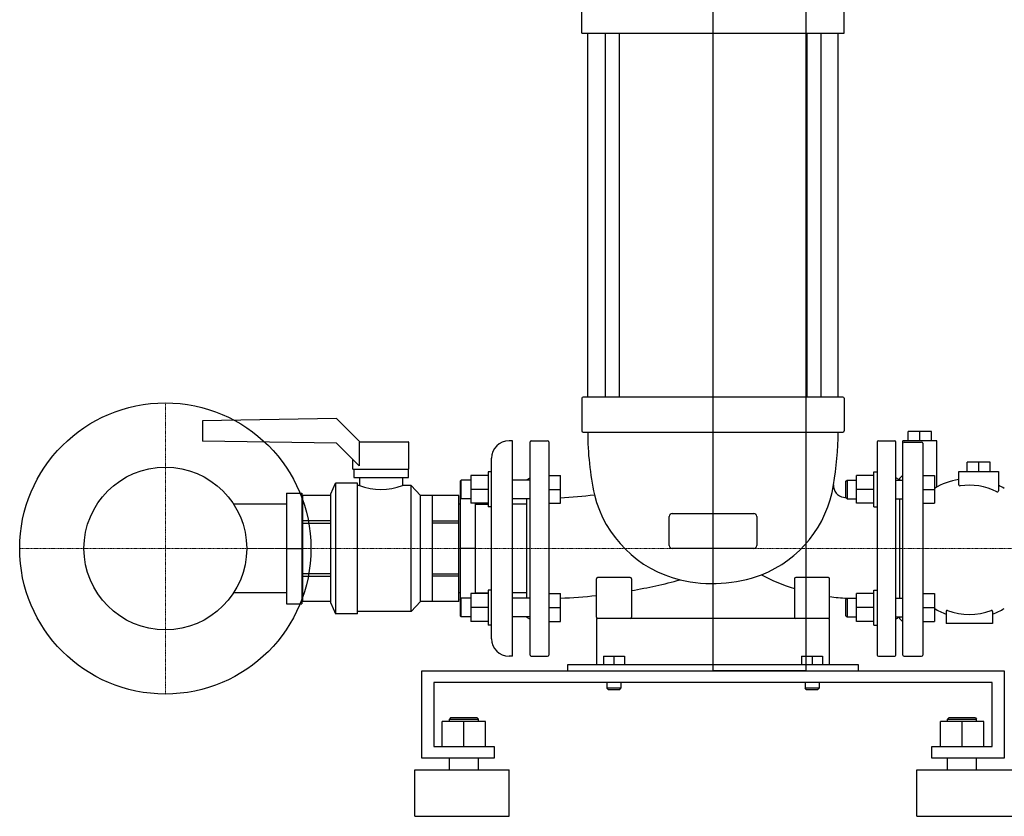
# Model space of a CAD drawing. Extents: x -595 to 712, y 0 to 1905.
# Drawn here: x -595 to 250, y 0 to 684 of the extents above; entities that cross this region are included whole.
import ezdxf

# ---------------------------------------------------------------- set-up
doc = ezdxf.new("R2010")
doc.units = 0
doc.linetypes.add('DASHDOT', pattern=[1, 0.5, -0.25, 0, -0.25])
doc.layers.get('0').update_dxf_attribs({"color": 124})
doc.layers.add('CP_AXIS', color=143, linetype='DASHDOT', lineweight=18)

msp = doc.modelspace()

# ---------------------------------------------------------------- linework, layer by layer
at = {"extrusion": (0, 1, 0)}
for p, q in [((0, 125), (0, 1905)), ((80, 125), (80, 1905)), ((-112.5, 672.4), (-112.5, 695.76)), ((112.5, 672.4), (112.5, 695.76)), ((-112.5, 672.4), (112.5, 672.4)), ((-107.5, 360), (-107.5, 672.4)), ((-92.62, 672.4), (-92.62, 360)), ((-80.62, 672.4), (-80.62, 360)), ((80.62, 672.4), (80.62, 360)), ((92.62, 672.4), (92.62, 360)), ((107.5, 360), (107.5, 672.4)), ((-112.5, 359), (-112.5, 331)), ((111.5, 360), (-111.5, 360)), ((112.5, 359), (112.5, 331)), ((-323, 341.5), (-438, 339.49)), ((-438, 339.49), (-438, 322.29)), ((-323, 341.5), (-303, 321.5)), ((-111.5, 330), (111.5, 330)), ((187.5, 330.5), (167.5, 330.5)), ((167.5, 322.5), (167.5, 330.5)), ((177.5, 322.5), (177.5, 330.5)), ((187.5, 322.5), (187.5, 330.5)), ((-323, 320.29), (-438, 322.29)), ((-303.23, 321.5), (-261.5, 321.5)), ((-172, 322.5), (-175, 322.5)), ((-172, 137.5), (-172, 322.5)), ((-157, 138.5), (-157, 321.5)), ((-156, 322.5), (-142, 322.5)), ((-141, 321.5), (-141, 138.5)), ((141, 321.5), (141, 138.5)), ((142, 322.5), (156, 322.5)), ((157, 138.5), (157, 321.5)), ((163, 138.5), (163, 322.5)), ((192, 322.5), (163, 322.5)), ((164, 321.34), (179, 321.34)), ((192, 282.68), (192, 322.5)), ((-303.73, 301.02), (-323, 320.29)), ((-303.73, 321), (-303.73, 301.02)), ((-261, 298), (-261, 321)), ((180, 320.34), (180, 138.5)), ((-309, 298), (-309, 306.29)), ((-190, 152.5), (-190, 307.5)), ((-309, 298), (-261, 298)), ((-308.17, 298), (-308.17, 291)), ((-261.3, 291), (-261.3, 298)), ((-193, 295.77), (-193, 265.77)), ((-190, 295.77), (-193, 295.77)), ((138, 265.77), (138, 295.77)), ((138, 295.77), (141, 295.77)), ((211, 296), (245, 296)), ((211, 284.7), (211, 296)), ((238, 304), (218, 304)), ((218, 296), (218, 304)), ((228, 296), (228, 304)), ((238, 296), (238, 304)), ((245, 296), (245, 279.55)), ((-308.17, 291), (-261.3, 291)), ((-303.5, 291), (-303.5, 284)), ((-266.5, 291), (-266.5, 284)), ((-217, 287.77), (-216, 288.77)), ((-217, 287.77), (-217, 172.23)), ((-216, 272.77), (-216, 288.77)), ((-207.8, 288.77), (-216, 288.77)), ((-193, 292.77), (-207.8, 292.77)), ((-207.8, 292.77), (-207.8, 268.77)), ((-157, 288.77), (-172, 288.77)), ((-160, 289), (-157, 290.73)), ((-160, 289), (-160, 288.77)), ((-141, 292.77), (-131, 292.77)), ((-131, 268.77), (-131, 292.77)), ((114, 287.77), (115, 288.77)), ((114, 273.77), (114, 287.77)), ((115, 288.77), (115, 272.77)), ((115, 288.77), (123.2, 288.77)), ((138, 292.77), (123.2, 292.77)), ((123.2, 268.77), (123.2, 292.77)), ((160, 289), (157, 290.73)), ((157, 288.77), (163, 288.77)), ((160, 290), (163, 293)), ((160, 290), (160, 288.77)), ((180, 292.77), (190, 292.77)), ((190, 292.77), (190, 268.77)), ((-328, 277), (-324, 286)), ((-324, 286), (-324, 174)), ((-305, 286), (-324, 286)), ((-305, 174), (-305, 286)), ((-303.5, 284), (-305, 284)), ((-259, 284), (-266.5, 284)), ((-259, 176), (-259, 284)), ((-251, 275.5), (-259, 284)), ((-193, 280.77), (-207.8, 280.77)), ((-141, 280.77), (-131, 280.77)), ((138, 280.77), (123.2, 280.77)), ((180, 280.77), (190, 280.77)), ((-366, 277.5), (-353, 277.5)), ((-353, 277.5), (-353, 182.5)), ((-328, 275.5), (-352, 275.5)), ((-328, 183), (-328, 277)), ((-251, 184.5), (-251, 275.5)), ((-218, 275.5), (-251, 275.5)), ((-241, 275.5), (-241, 184.52)), ((-217, 273.77), (-216, 272.77)), ((-207.8, 272.77), (-216, 272.77)), ((-157, 272.77), (-172, 272.77)), ((-160, 272.77), (-160, 187.23)), ((114, 273.77), (115, 272.77)), ((115, 272.77), (123.2, 272.77)), ((157, 272.77), (163, 272.77)), ((160, 272.77), (160, 187.23)), ((-366, 268.05), (-411.42, 268.05)), ((-217, 268.05), (-218, 268.05)), ((-193, 268.77), (-207.8, 268.77)), ((-204, 268.77), (-204, 191.23)), ((-204, 268.05), (-193, 268.05)), ((-190, 265.77), (-193, 265.77)), ((-160, 268.05), (-172, 268.05)), ((-141, 268.77), (-131, 268.77)), ((138, 268.77), (123.2, 268.77)), ((138, 265.77), (141, 265.77)), ((180, 268.77), (190, 268.77)), ((-328, 253.8), (-352, 253.8)), ((-241, 253.8), (-218, 253.8)), ((-37.5, 232.5), (-37.5, 257.5)), ((-35, 260), (35, 260)), ((37.5, 257.5), (37.5, 232.5)), ((-352, 251.69), (-328, 251.69)), ((-218, 251.69), (-241, 251.69)), ((-366, 230), (-353, 230)), ((-204, 230), (-217, 230)), ((35, 230), (-35, 230)), ((-328, 208.31), (-352, 208.31)), ((-352, 206.2), (-328, 206.2)), ((-241, 208.31), (-218, 208.31)), ((-218, 206.2), (-241, 206.2)), ((-100, 171), (-100, 204)), ((-71, 205), (-99, 205)), ((-70, 204), (-70, 171)), ((70, 204), (70, 171)), ((100, 171), (100, 204)), ((-366, 191.95), (-411.42, 191.95)), ((-352, 191.95), (-353, 191.95)), ((-217, 191.95), (-218, 191.95)), ((-217, 186.23), (-216, 187.23)), ((-216, 171.23), (-216, 187.23)), ((-207.8, 187.23), (-216, 187.23)), ((-193, 191.23), (-207.8, 191.23)), ((-207.8, 191.23), (-207.8, 167.23)), ((-204, 191.95), (-193, 191.95)), ((-193, 194.23), (-193, 164.23)), ((-190, 194.23), (-193, 194.23)), ((-160, 191.95), (-172, 191.95)), ((-157, 187.23), (-172, 187.23)), ((-141, 191.23), (-131, 191.23)), ((-131, 167.23), (-131, 191.23)), ((114, 186.23), (115, 187.23)), ((114, 172.23), (114, 186.23)), ((115, 187.23), (115, 171.23)), ((115, 187.23), (123.2, 187.23)), ((138, 191.23), (123.2, 191.23)), ((123.2, 167.23), (123.2, 191.23)), ((138, 164.23), (138, 194.23)), ((138, 194.23), (141, 194.23)), ((157, 187.23), (163, 187.23)), ((180, 191.23), (190, 191.23)), ((190, 191.23), (190, 167.23)), ((-366, 182.5), (-353, 182.5)), ((-328, 184.5), (-352, 184.5)), ((-328, 183), (-324, 174)), ((-251, 184.5), (-259, 176)), ((-218, 184.5), (-251, 184.5)), ((-193, 179.23), (-207.8, 179.23)), ((-141, 179.23), (-131, 179.23)), ((138, 179.23), (123.2, 179.23)), ((180, 179.23), (190, 179.23)), ((-305, 174), (-324, 174)), ((-259, 176), (-305, 176)), ((-217, 172.23), (-216, 171.23)), ((-207.8, 171.23), (-216, 171.23)), ((-157, 171.23), (-172, 171.23)), ((-160, 171.23), (-160, 171)), ((-160, 171), (-157, 169.27)), ((100, 170), (-100, 170)), ((-100, 170), (-100, 130)), ((100, 130), (100, 170)), ((114, 172.23), (115, 171.23)), ((115, 171.23), (123.2, 171.23)), ((157, 171.23), (163, 171.23)), ((160, 171), (157, 169.27)), ((160, 171.23), (160, 170)), ((160, 170), (163, 167)), ((200, 175.82), (200, 165.5)), ((240, 175.82), (240, 165.5)), ((-193, 167.23), (-207.8, 167.23)), ((-190, 164.23), (-193, 164.23)), ((-141, 167.23), (-131, 167.23)), ((138, 167.23), (123.2, 167.23)), ((138, 164.23), (141, 164.23)), ((180, 167.23), (190, 167.23)), ((240, 165.5), (200, 165.5)), ((-172, 137.5), (-175, 137.5)), ((-156, 137.5), (-142, 137.5)), ((-94, 137.5), (-94, 130)), ((-94, 137.5), (-76, 137.5)), ((-85, 137.5), (-85, 130)), ((-76, 137.5), (-76, 130)), ((76, 137.5), (76, 130)), ((76, 137.5), (94, 137.5)), ((85, 137.5), (85, 130)), ((94, 137.5), (94, 130)), ((142, 137.5), (156, 137.5)), ((164, 137.5), (179, 137.5)), ((-125, 130), (-125, 125)), ((125, 130), (-125, 130)), ((125, 125), (125, 130)), ((-250, 50), (-250, 125)), ((-250, 125), (250, 125)), ((80, 125), (0, 125)), ((250, 125), (250, 50)), ((-239.66, 115), (-239.66, 60)), ((239.66, 115), (-239.66, 115)), ((-91, 115), (-91, 110)), ((-79, 110), (-91, 110)), ((-90, 109), (-91, 110)), ((-80, 109), (-79, 110)), ((-79, 115), (-79, 110)), ((79, 115), (79, 110)), ((91, 110), (79, 110)), ((80, 109), (79, 110)), ((90, 109), (91, 110)), ((91, 115), (91, 110)), ((239.66, 60), (239.66, 115)), ((-90, 109), (-80, 109)), ((80, 109), (90, 109)), ((-225.17, 84.5), (-226.21, 83.5)), ((-202.41, 84.5), (-225.17, 84.5)), ((-202.41, 84.5), (-201.38, 83.5)), ((202.41, 84.5), (201.38, 83.5)), ((225.17, 84.5), (202.41, 84.5)), ((225.17, 84.5), (226.21, 83.5)), ((-232.41, 60), (-232.41, 81.5)), ((-195.17, 81.5), (-232.41, 81.5)), ((-226.21, 83.5), (-201.38, 83.5)), ((-226.21, 81.5), (-226.21, 83.5)), ((-213.79, 60), (-213.79, 81.5)), ((-201.38, 81.5), (-201.38, 83.5)), ((-195.17, 60), (-195.17, 81.5)), ((195.17, 60), (195.17, 81.5)), ((232.41, 81.5), (195.17, 81.5)), ((201.38, 83.5), (226.21, 83.5)), ((201.38, 81.5), (201.38, 83.5)), ((213.79, 60), (213.79, 81.5)), ((226.21, 81.5), (226.21, 83.5)), ((232.41, 60), (232.41, 81.5)), ((-239.66, 60), (-187.93, 60)), ((-187.93, 60), (-187.93, 50)), ((187.93, 60), (239.66, 60)), ((187.93, 50), (187.93, 60)), ((-187.93, 50), (-250, 50)), ((-226.21, 40), (-226.21, 50)), ((-201.38, 40), (-201.38, 50)), ((250, 50), (187.93, 50)), ((201.38, 40), (201.38, 50)), ((226.21, 40), (226.21, 50)), ((-255.83, 40), (-175, 40)), ((-255.83, 0), (-255.83, 40)), ((-175, 0), (-175, 40)), ((175, 40), (257.17, 40)), ((175, 0), (175, 40)), ((-255.83, 0), (-175, 0)), ((175, 0), (257.17, 0))]:
    msp.add_line(p, q, dxfattribs=at)
for p, q in [((-366, 277.5), (-366, 182.5)), ((-352, 184.5), (-352, 275.5)), ((-218, 184.5), (-218, 275.5)), ((99, 205), (71, 205)), ((0, 125), (0, 125))]:
    msp.add_line(p, q)
at = {"extrusion": (0, -1, 0)}
msp.add_line((-352, 268.05), (-353, 268.05), dxfattribs=at)
for radius in [125, 69.85]:
    msp.add_circle((-470, 230), radius)
for centre, radius, start, end in [((-111.5, 359), 1, 90, 180), ((111.5, 359), 1, 0, 90), ((-111.5, 331), 1, 180, 270), ((144.38, 329.62), 251.88, 179.91358, 192.26566), ((-191.39, 333.42), 298.91, 350.60515, 359.3444), ((111.5, 331), 1, 270, 0), ((-303.23, 321), 0.5, 90, 180), ((-261.5, 321), 0.5, 0, 90), ((-175, 307.5), 15, 90, 180), ((-156, 321.5), 1, 90, 180), ((-142, 321.5), 1, 0, 90), ((142, 321.5), 1, 90, 180), ((156, 321.5), 1, 0, 90), ((164, 320.34), 1, 90, 180), ((179, 320.34), 1, 0, 90), ((220, 232.77), 57.23, 99.04787, 121.6143), ((-285, 334.73), 54, 249.96549, 290.03451), ((4.62, 300.37), 100.13, 291.69421, 350.95481), ((113.48, 283.84), 10, 175.4805, 262.17366), ((212, 284.7), 1, 180, 278.70895), ((220, 232.48), 51.83, 62.98145, 98.70895), ((244, 279.55), 1, 242.98145, 0), ((220, 232.77), 57.23, 58.3857, 64.09807), ((-150, 655), 381.95, 272.85134, 277.2572), ((-4.73, 300.25), 99.98, 193.97176, 256.40486), ((125, 367.66), 94.61, 262.17366, 263.37897), ((-35, 257.5), 2.5, 90, 180), ((35, 257.5), 2.5, 0, 90), ((-35, 232.5), 2.5, 180, 270), ((35, 232.5), 2.5, 270, 0), ((-99, 204), 1, 90, 180), ((-71, 204), 1, 0, 90), ((-150, 655), 468.05, 279.84143, 285.08014), ((-0.42, 322.05), 122.19, 256.84486, 290.13251), ((125, 367.66), 180.71, 242.5277, 252.28025), ((71, 204), 1, 90, 180), ((99, 204), 1, 0, 90), ((-150, 655), 468.05, 272.3265, 276.13239), ((125, 367.66), 180.71, 262.04785, 266.82761), ((220, 227.23), 57.23, 238.3857, 249.54536), ((220, 227.23), 57.23, 290.45464, 301.6143), ((-99, 171), 1, 180, 270), ((-71, 171), 1, 270, 0), ((71, 171), 1, 180, 270), ((99, 171), 1, 270, 0), ((201, 175.82), 1, 69.77703, 180), ((220, 227.4), 53.97, 249.77703, 290.22297), ((239, 175.82), 1, 0, 110.22297), ((-175, 152.5), 15, 180, 270), ((-156, 138.5), 1, 180, 270), ((-142, 138.5), 1, 270, 0), ((142, 138.5), 1, 180, 270), ((156, 138.5), 1, 270, 0), ((164, 138.5), 1, 180, 270), ((179, 138.5), 1, 270, 0)]:
    msp.add_arc(centre, radius, start, end)
at = {"layer": 'CP_AXIS'}
for p, q in [((0, 892), (0, 178.38)), ((-470, 355), (-470, 105)), ((-595, 230), (-345, 230)), ((-400.15, 230), (517.15, 230))]:
    msp.add_line(p, q, dxfattribs=at)

doc.saveas('drawing.dxf')
